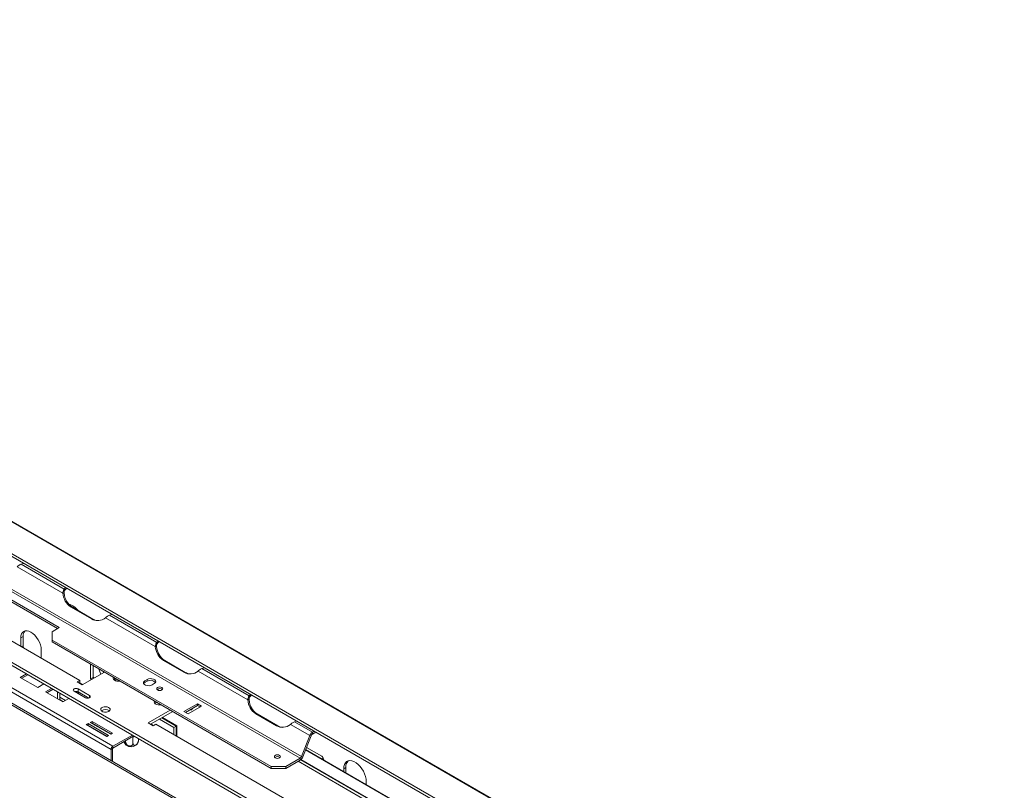
# Model space of a CAD drawing. Units: millimetres. Extents: x 153 to 5323, y 80 to 4130.
# Drawn here: x 4474 to 5322, y 1305 to 1968 of the extents above; entities that cross this region are included whole.
import ezdxf

# ---------------------------------------------------------------- set-up
doc = ezdxf.new("R2010")
doc.units = ezdxf.units.MM
doc.header["$LTSCALE"] = 20

msp = doc.modelspace()

# ---------------------------------------------------------------- linework, layer by layer
at = {"color": 7, "linetype": 'Continuous', "lineweight": 15}
for p, q in [((3718.87, 1968.49), (5320.83, 1043.7)), ((5321.74, 1043.71), (3720.16, 1968.29)), ((5296.72, 1027.8), (3677.44, 1962.6)), ((5297.18, 1030.04), (3677.89, 1964.83)), ((4716.96, 1334.3), (4252.93, 1602.18)), ((4715.82, 1332.87), (4251.78, 1600.76)), ((4475.69, 1499.91), (4477.85, 1500.53)), ((4512.83, 1478.46), (4475.69, 1499.91)), ((4511.6, 1474.99), (4472.32, 1497.66)), ((4370.54, 1489.71), (4526.11, 1399.9)), ((4508.43, 1445.32), (4446.56, 1481.03)), ((4507.1, 1444.55), (4446.56, 1479.5)), ((4511.6, 1474.99), (4512.75, 1474.89)), ((4512.83, 1478.46), (4513.91, 1479.71)), ((4512.83, 1476.93), (4512.83, 1478.46)), ((4536.27, 1452.75), (4518.59, 1462.95)), ((4519.74, 1462.85), (4518.59, 1462.95)), ((4537.42, 1452.65), (4519.74, 1462.85)), ((4537.42, 1452.65), (4536.27, 1452.75)), ((4591.15, 1429.07), (4548.34, 1453.78)), ((4553.86, 1456.65), (4551.7, 1456.02)), ((4592.38, 1432.54), (4551.7, 1456.02)), ((5028.77, 1091.35), (4422.26, 1441.48)), ((4502.24, 1441.74), (4508.43, 1445.32)), ((4502.24, 1441.74), (4502.24, 1434.6)), ((5028.77, 1088.8), (4424.99, 1437.36)), ((4475.28, 1436.38), (4477.49, 1437.66)), ((4475.28, 1429.24), (4475.28, 1436.38)), ((4477.49, 1429.49), (4477.49, 1437.66)), ((4690.95, 1325.66), (4502.24, 1434.6)), ((4502.24, 1434.6), (4502.24, 1433.07)), ((4690.95, 1324.13), (4502.24, 1433.07)), ((4592.38, 1432.54), (4593.46, 1433.79)), ((4592.38, 1431.01), (4592.38, 1432.54)), ((4477.59, 1427.91), (4477.49, 1429.49)), ((4492.96, 1426.17), (4492.96, 1419.04)), ((4591.15, 1429.07), (4592.3, 1428.97)), ((4615.82, 1406.83), (4598.14, 1417.03)), ((4599.29, 1416.93), (4598.14, 1417.03)), ((4616.97, 1406.72), (4599.29, 1416.93)), ((4528.31, 1396.08), (4547.32, 1407.05)), ((4535.39, 1401.17), (4535.39, 1413.93)), ((4537.6, 1402.7), (4537.6, 1412.66)), ((4542.67, 1409.47), (4542.8, 1409.65)), ((4542.67, 1409.47), (4542.9, 1409.6)), ((4544.29, 1405.3), (4542.67, 1409.47)), ((4546.5, 1406.57), (4546.03, 1407.79)), ((4616.97, 1406.72), (4615.82, 1406.83)), ((4670.7, 1383.14), (4627.89, 1407.86)), ((4633.41, 1410.72), (4631.25, 1410.1)), ((4671.93, 1386.62), (4631.25, 1410.1)), ((4553.11, 1340.43), (4449.65, 1400.16)), ((4554.7, 1343.19), (4451.24, 1402.91)), ((4480.2, 1405.48), (4474.94, 1402.45)), ((4474.94, 1402.45), (4489.96, 1393.77)), ((4481.52, 1404.72), (4476.26, 1401.68)), ((4526.11, 1399.9), (4523.9, 1398.63)), ((4523.9, 1398.63), (4528.31, 1396.08)), ((4526.11, 1397.35), (4526.11, 1399.9)), ((4535.39, 1401.17), (4537.6, 1402.45)), ((4536.26, 1400.66), (4535.39, 1401.17)), ((4537.6, 1401.43), (4537.6, 1402.7)), ((4556.16, 1400.92), (4555.47, 1400.41)), ((4557.04, 1401.43), (4556.16, 1400.92)), ((4557.04, 1401.43), (4557.04, 1399.51)), ((4559.25, 1400.16), (4559.25, 1399.16)), ((4584, 1400.67), (4582.23, 1399.65)), ((4582.23, 1398.12), (4582.23, 1399.65)), ((4584, 1399.14), (4582.23, 1398.12)), ((4584, 1399.14), (4584, 1400.67)), ((5190.04, 963.2), (4443.96, 1393.9)), ((4489.96, 1393.77), (4495.22, 1396.81)), ((4501.79, 1393.02), (4496.53, 1389.98)), ((4496.53, 1389.98), (4511.56, 1381.31)), ((4503.12, 1392.25), (4497.86, 1389.22)), ((4507.1, 1389.95), (4507.1, 1389.95)), ((4507.1, 1383.88), (4507.1, 1389.95)), ((4507.1, 1389.95), (4507.1, 1389.95)), ((4521.24, 1390.56), (4531.14, 1384.85)), ((4525.26, 1389.22), (4523.32, 1390.33)), ((4534.5, 1386.79), (4524.61, 1392.5)), ((4524.61, 1389.95), (4524.61, 1392.5)), ((4533.89, 1384.59), (4524.61, 1389.95)), ((4528.8, 1396.35), (4526.11, 1397.91)), ((4588.42, 1396.08), (4590.19, 1397.1)), ((4508.87, 1382.86), (4508.87, 1388.93)), ((4513.72, 1382.55), (4508.87, 1385.35)), ((4508.87, 1383.31), (4511.95, 1381.53)), ((4511.56, 1381.31), (4516.82, 1384.34)), ((4524.42, 1388.73), (4525.57, 1389.4)), ((4670.7, 1383.14), (4671.85, 1383.04)), ((4671.93, 1386.62), (4673.01, 1387.86)), ((4671.93, 1385.09), (4671.93, 1386.62)), ((4603.89, 1374.39), (4584.88, 1363.42)), ((4606.1, 1373.11), (4587.09, 1362.14)), ((4591.51, 1380.51), (4590.83, 1380)), ((4592.4, 1381.02), (4591.51, 1380.51)), ((4627.43, 1379.82), (4615.82, 1373.11)), ((4615.82, 1373.11), (4619.35, 1371.07)), ((4627.43, 1378.28), (4617.15, 1372.35)), ((4619.35, 1371.07), (4630.96, 1377.77)), ((4630.96, 1377.77), (4627.43, 1379.82)), ((4627.43, 1378.28), (4627.43, 1379.82)), ((4629.64, 1377.01), (4627.43, 1378.28)), ((4536.67, 1364.65), (4535.08, 1363.73)), ((4554.35, 1354.44), (4536.67, 1364.65)), ((4536.67, 1363.12), (4536.67, 1364.65)), ((4606.94, 1359.36), (4594.6, 1366.48)), ((4609.15, 1360.63), (4596.81, 1367.75)), ((4597.25, 1368.01), (4609.59, 1360.89)), ((4695.37, 1360.9), (4677.69, 1371.11)), ((4678.84, 1371.01), (4677.69, 1371.11)), ((4696.52, 1360.8), (4678.84, 1371.01)), ((4712.96, 1364.8), (4710.8, 1364.18)), ((4726.28, 1355.24), (4710.8, 1364.18)), ((4533.31, 1362.71), (4531.72, 1361.79)), ((4531.72, 1361.79), (4549.4, 1351.59)), ((4533.31, 1361.18), (4533.05, 1361.03)), ((4550.99, 1352.5), (4533.31, 1362.71)), ((4533.31, 1361.18), (4533.31, 1362.71)), ((4549.66, 1351.74), (4533.31, 1361.18)), ((4535.15, 1360.12), (4534.89, 1359.96)), ((4535.08, 1363.73), (4552.76, 1353.52)), ((4536.67, 1363.12), (4536.4, 1362.96)), ((4553.02, 1353.68), (4536.67, 1363.12)), ((4584.88, 1363.42), (4589.3, 1360.87)), ((4588.26, 1362.02), (4587.58, 1362.42)), ((4589.3, 1360.87), (4591.51, 1362.14)), ((4591.51, 1362.14), (4747.08, 1272.34)), ((4606.94, 1359.36), (4609.15, 1360.63)), ((4606.94, 1353.24), (4606.94, 1359.36)), ((4609.15, 1351.96), (4609.15, 1360.63)), ((4609.59, 1360.89), (4609.59, 1351.71)), ((4696.52, 1360.8), (4695.37, 1360.9)), ((4723.98, 1352.39), (4707.44, 1361.94)), ((4726.28, 1355.24), (4727.9, 1356.18)), ((4549.4, 1351.59), (4550.99, 1352.5)), ((4552.76, 1353.52), (4554.35, 1354.44)), ((4554.7, 1343.19), (4571.4, 1352.83)), ((4554.7, 1341.66), (4572.73, 1352.07)), ((4565.6, 1347.95), (4565.6, 1346.94)), ((4571.93, 1351.13), (4571.51, 1351.19)), ((4572.24, 1351.3), (4571.93, 1351.13)), ((4571.93, 1351.13), (4571.93, 1345.92)), ((4576.62, 1349.82), (4576.62, 1348.57)), ((4716.96, 1334.3), (4723.98, 1352.39)), ((4718.11, 1334.2), (4725.13, 1352.28)), ((4725.13, 1352.28), (4723.98, 1352.39)), ((4726.28, 1353.71), (4729.22, 1355.41)), ((4726.28, 1355.24), (4726.28, 1353.71)), ((4554.43, 1341.2), (4553.11, 1340.43)), ((4553.11, 1330.9), (4553.11, 1340.43)), ((4554.43, 1330.13), (4554.43, 1341.2)), ((4554.7, 1341.66), (4554.7, 1343.19)), ((5256.14, 1031.06), (4720.48, 1340.29)), ((4721.24, 1342.25), (4734.52, 1334.58)), ((4703.32, 1325.66), (4715.82, 1332.87)), ((4703.32, 1324.13), (4715.82, 1331.34)), ((4715.82, 1331.34), (4715.82, 1332.87)), ((4716.12, 1331.54), (4787.29, 1290.45)), ((4716.96, 1334.3), (4718.11, 1334.2)), ((4736.12, 1331.51), (4735.19, 1333.84)), ((4690.95, 1325.66), (4703.32, 1325.66)), ((4690.95, 1324.13), (4690.95, 1325.66)), ((4703.32, 1324.13), (4690.95, 1324.13)), ((4703.32, 1325.66), (4703.32, 1324.13)), ((4713.93, 1330.25), (4785.08, 1289.18)), ((4753.26, 1323.87), (4755.03, 1324.89)), ((4753.26, 1323.87), (4753.26, 1321.37)), ((4755.03, 1324.89), (4755.03, 1320.35)), ((4772.71, 1312.64), (4772.71, 1310.14))]:
    msp.add_line(p, q, dxfattribs=at)
at = {"color": 8, "linetype": 'Continuous', "lineweight": 15}
for p, q in [((4476.17, 1428.73), (4477.49, 1429.49)), ((4538.69, 1402.07), (4537.6, 1402.7)), ((4556.16, 1400.92), (4556.16, 1401.94)), ((5188.58, 962.36), (4446.59, 1390.69)), ((4593.58, 1391.45), (4593.58, 1392.47)), ((4534.5, 1384.85), (4534.5, 1386.79)), ((4591.51, 1380.51), (4591.51, 1381.53)), ((4571.51, 1351.19), (4571.5, 1351.36)), ((4572.7, 1351.56), (4572.24, 1351.3)), ((4720.4, 1340.09), (5255.84, 1030.98)), ((4716.49, 1331.83), (5246.74, 1025.73))]:
    msp.add_line(p, q, dxfattribs=at)
at = {"color": 7, "linetype": 'Continuous', "lineweight": 15, "flags": 128}
for points in [[(4512.83, 1476.93), (4514.17, 1478.42), (4514.98, 1479.09)], [(4475.28, 1436.38), (4475.45, 1438.27), (4475.95, 1439.9), (4476.77, 1441.19), (4477.87, 1442.1), (4479.21, 1442.6), (4480.74, 1442.66), (4482.4, 1442.28), (4484.12, 1441.48), (4485.84, 1440.29), (4487.5, 1438.75), (4489.03, 1436.93), (4490.37, 1434.89), (4491.47, 1432.71), (4492.29, 1430.47), (4492.79, 1428.26), (4492.96, 1426.17)], [(4592.38, 1431.01), (4593.72, 1432.5), (4594.53, 1433.17)], [(4555.13, 1402.54), (4554.89, 1401.91), (4555.02, 1401.03), (4555.67, 1400.24), (4556.74, 1399.62), (4558.12, 1399.25), (4559.63, 1399.17), (4560.72, 1399.31)], [(4582.23, 1399.65), (4581.36, 1398.93), (4580.97, 1398.08), (4581.1, 1397.21), (4581.74, 1396.41), (4582.82, 1395.79), (4584.19, 1395.42), (4585.71, 1395.35), (4587.17, 1395.57), (4588.42, 1396.08)], [(4582.23, 1398.12), (4581.36, 1397.4), (4581.16, 1397.1)], [(4590.19, 1397.1), (4591.06, 1397.81), (4591.45, 1398.66), (4591.32, 1399.54), (4590.68, 1400.33), (4589.6, 1400.95), (4588.23, 1401.32), (4586.71, 1401.4), (4585.24, 1401.17), (4584, 1400.67)], [(4524.61, 1392.5), (4523.83, 1392.8), (4522.92, 1392.91), (4522.01, 1392.8), (4521.24, 1392.5), (4520.73, 1392.06), (4520.55, 1391.53), (4520.73, 1391.01), (4521.24, 1390.56)], [(4596.85, 1391.65), (4597.41, 1392.15), (4597.61, 1392.73), (4597.41, 1393.31), (4596.85, 1393.8), (4595.99, 1394.13), (4594.99, 1394.24), (4593.99, 1394.13), (4593.13, 1393.8), (4592.56, 1393.31), (4592.36, 1392.73), (4592.56, 1392.15), (4593.13, 1391.65), (4593.99, 1391.33), (4594.99, 1391.21), (4595.99, 1391.33), (4596.85, 1391.65)], [(4531.14, 1384.85), (4531.91, 1384.55), (4532.82, 1384.45), (4533.73, 1384.55), (4534.5, 1384.85), (4535.02, 1385.29), (4535.2, 1385.82), (4535.02, 1386.35), (4534.5, 1386.79)], [(4590.49, 1382.13), (4590.25, 1381.5), (4590.38, 1380.62), (4591.02, 1379.83), (4592.1, 1379.21), (4593.47, 1378.84), (4594.99, 1378.76), (4596.08, 1378.9)], [(4671.93, 1385.09), (4673.26, 1386.57), (4674.08, 1387.25)], [(4551.07, 1373.24), (4551.85, 1373.87), (4552.23, 1374.61), (4552.18, 1375.38), (4551.69, 1376.1), (4550.83, 1376.69), (4549.68, 1377.08), (4548.37, 1377.24), (4547.04, 1377.15), (4545.84, 1376.81), (4544.9, 1376.26), (4544.31, 1375.57), (4544.14, 1374.8), (4544.42, 1374.05), (4545.1, 1373.38), (4546.12, 1372.89), (4547.37, 1372.6), (4548.7, 1372.57), (4549.99, 1372.79), (4551.07, 1373.24)], [(4547.3, 1372.61), (4548, 1372.66), (4549.11, 1372.61)], [(4623.07, 1375.77), (4622.92, 1375.04), (4622.5, 1374.56), (4621.87, 1374.44), (4621.17, 1374.67)], [(4549.62, 1355.64), (4549.42, 1355.61), (4549.2, 1355.58)], [(4698.05, 1333.23), (4698.62, 1333.72), (4698.82, 1334.3), (4698.62, 1334.88), (4698.05, 1335.37), (4697.2, 1335.7), (4696.19, 1335.82), (4695.19, 1335.7), (4694.34, 1335.37), (4693.77, 1334.88), (4693.57, 1334.3), (4693.77, 1333.72), (4694.34, 1333.23), (4695.19, 1332.9), (4696.19, 1332.79), (4697.2, 1332.9), (4698.05, 1333.23)], [(4736.12, 1331.51), (4736.16, 1331.4), (4736.2, 1331.22)], [(4772.71, 1312.64), (4772.54, 1314.8), (4772.05, 1317.08), (4771.25, 1319.4), (4770.17, 1321.67), (4768.85, 1323.83), (4767.32, 1325.81), (4765.65, 1327.52), (4763.88, 1328.92), (4762.09, 1329.95), (4760.33, 1330.59), (4758.65, 1330.81), (4757.13, 1330.6), (4755.8, 1329.97), (4754.72, 1328.94), (4753.92, 1327.55), (4753.43, 1325.84), (4753.26, 1323.87)]]:
    msp.add_lwpolyline(points, dxfattribs=at)
at = {"color": 7, "linetype": 'Continuous', "lineweight": 15}
for centre, radius, start, end in [((4527.05, 1475.92), 15.48, 183.44221, 236.87827), ((4528.2, 1475.82), 15.48, 183.44221, 236.87827), ((4513.16, 1451.59), 14.26, 36.10474, 75.85338), ((4541.55, 1462.02), 10.67, 240.33069, 309.46272), ((4542.69, 1461.69), 10.47, 239.75484, 261.49894), ((4484.33, 1438.17), 6.86, 140.02771, 184.26804), ((4606.6, 1430), 15.48, 183.44221, 236.87827), ((4607.75, 1429.89), 15.48, 183.44221, 236.87827), ((4621.1, 1416.1), 10.67, 240.33069, 309.46272), ((4622.24, 1415.77), 10.47, 239.75484, 261.49894), ((4587.02, 1394.26), 5.74, 42.27382, 121.73133), ((4522.91, 1386.61), 3.75, 63.06132, 106.28756), ((4594.99, 1389.21), 3.56, 50.53005, 129.46995), ((4686.15, 1384.07), 15.48, 183.44221, 236.87827), ((4687.3, 1383.97), 15.48, 183.44221, 236.87827), ((4548.2, 1369.14), 5.63, 52.76093, 127.23907), ((4587.79, 1361.2), 0.929, 0.17275, 119.83262), ((4700.65, 1370.18), 10.67, 240.33069, 309.46272), ((4701.79, 1369.84), 10.47, 239.75484, 261.49894), ((4729.38, 1350.4), 5.76, 122.63797, 159.77289), ((4727.83, 1351.29), 2.88, 122.63797, 159.77289), ((4556.56, 1340.27), 3.46, 122.60548, 177.39452), ((4555.01, 1341.17), 0.576, 122.60548, 177.39452), ((4570.3, 1349.67), 6.97, 233.68464, 306.38528), ((4696.19, 1330.78), 3.56, 50.53005, 129.46995), ((4714.26, 1335.3), 2.88, 302.63797, 339.77289), ((4712.71, 1336.19), 5.76, 302.63797, 339.77289), ((4733.68, 1333.21), 1.61, 313.20381, 58.2968), ((4762.45, 1325.46), 7.44, 136.49344, 184.36679)]:
    msp.add_arc(centre, radius, start, end, dxfattribs=at)
for points, knots in [([(4475.69, 1499.91), (4475.44, 1499.82), (4474.91, 1499.63), (4474.06, 1499.16), (4473.13, 1498.5), (4472.6, 1497.95), (4472.32, 1497.66)], [0, 0, 0, 0, 0.194832, 0.426348, 0.694713, 1, 1, 1, 1]), ([(4511.6, 1474.99), (4511.64, 1475.42), (4511.72, 1476.22), (4512.06, 1477.23), (4512.43, 1477.97), (4512.71, 1478.31), (4512.83, 1478.46)], [0, 0, 0, 0, 0.305287, 0.573652, 0.805168, 1, 1, 1, 1]), ([(4512.75, 1474.89), (4512.71, 1475.13), (4512.64, 1475.59), (4512.66, 1476.33), (4512.77, 1476.7), (4512.83, 1476.93)], [0, 0, 0, 0, 0.313217, 0.58441, 1, 1, 1, 1]), ([(4551.7, 1456.02), (4551.31, 1455.88), (4550.58, 1455.62), (4549.62, 1454.97), (4548.89, 1454.35), (4548.51, 1453.96), (4548.34, 1453.78)], [0, 0, 0, 0, 0.3091693, 0.5788718, 0.8091142, 1, 1, 1, 1]), ([(4591.15, 1429.07), (4591.19, 1429.49), (4591.27, 1430.3), (4591.61, 1431.3), (4591.98, 1432.05), (4592.25, 1432.39), (4592.38, 1432.54)], [0, 0, 0, 0, 0.305287, 0.573652, 0.805168, 1, 1, 1, 1]), ([(4592.3, 1428.97), (4592.26, 1429.21), (4592.19, 1429.67), (4592.21, 1430.41), (4592.32, 1430.78), (4592.38, 1431.01)], [0, 0, 0, 0, 0.313217, 0.58441, 1, 1, 1, 1]), ([(4631.25, 1410.1), (4630.86, 1409.96), (4630.13, 1409.69), (4629.17, 1409.05), (4628.44, 1408.43), (4628.06, 1408.04), (4627.89, 1407.86)], [0, 0, 0, 0, 0.3091693, 0.5788718, 0.8091142, 1, 1, 1, 1]), ([(4670.7, 1383.14), (4670.74, 1383.57), (4670.82, 1384.37), (4671.16, 1385.38), (4671.53, 1386.13), (4671.8, 1386.46), (4671.93, 1386.62)], [0, 0, 0, 0, 0.3052874, 0.5736519, 0.8051675, 1, 1, 1, 1]), ([(4671.85, 1383.04), (4671.81, 1383.29), (4671.74, 1383.75), (4671.76, 1384.48), (4671.86, 1384.86), (4671.93, 1385.09)], [0, 0, 0, 0, 0.313217, 0.58441, 1, 1, 1, 1]), ([(4710.8, 1364.18), (4710.41, 1364.04), (4709.68, 1363.77), (4708.72, 1363.13), (4707.99, 1362.5), (4707.61, 1362.11), (4707.44, 1361.94)], [0, 0, 0, 0, 0.309169, 0.578872, 0.809114, 1, 1, 1, 1]), ([(4542.28, 1359.88), (4542.29, 1359.84), (4542.32, 1359.72), (4542.35, 1359.6), (4542.37, 1359.52)], [0, 0, 0, 0, 0.262908, 1, 1, 1, 1]), ([(4543.47, 1358.89), (4543.47, 1358.94), (4543.48, 1359.03), (4543.49, 1359.14), (4543.49, 1359.18)], [0, 0, 0, 0, 0.595215, 1, 1, 1, 1]), ([(4543.56, 1359.14), (4543.57, 1359.09), (4543.59, 1358.97), (4543.63, 1358.85), (4543.65, 1358.78)], [0, 0, 0, 0, 0.38599, 1, 1, 1, 1]), ([(4548.01, 1356.27), (4548.03, 1356.27), (4548.14, 1356.3), (4548.25, 1356.34), (4548.32, 1356.38), (4548.34, 1356.38)], [0, 0, 0, 0, 0.226985, 0.87794, 1, 1, 1, 1]), ([(4564.36, 1347.23), (4564.37, 1347.16), (4564.43, 1346.91), (4564.51, 1346.6), (4564.6, 1346.3), (4564.67, 1346.08), (4564.75, 1345.88), (4564.83, 1345.68), (4564.91, 1345.54), (4565, 1345.4), (4565.08, 1345.32), (4565.16, 1345.28), (4565.22, 1345.27), (4565.29, 1345.29), (4565.36, 1345.35), (4565.43, 1345.47), (4565.47, 1345.62), (4565.51, 1345.75), (4565.54, 1345.91), (4565.56, 1346.09), (4565.58, 1346.3), (4565.6, 1346.57), (4565.6, 1346.8), (4565.6, 1346.94)], [0, 0, 0, 0, 0.0310804, 0.1091527, 0.1489247, 0.1894468, 0.232837, 0.2767551, 0.330332, 0.3635027, 0.4304706, 0.4643145, 0.5075155, 0.5511294, 0.6040546, 0.6801198, 0.7185264, 0.7574572, 0.7990826, 0.8409674, 0.8836475, 0.926594, 1, 1, 1, 1]), ([(4571.6, 1351.39), (4571.68, 1351.39), (4572.3, 1351.41), (4572.88, 1351.56), (4573.39, 1351.68)], [0, 0, 0, 0, 0.128432, 1, 1, 1, 1]), ([(4571.93, 1345.92), (4571.93, 1345.83), (4571.93, 1345.66), (4571.96, 1345.43), (4572, 1345.2), (4572.06, 1344.98), (4572.14, 1344.78), (4572.24, 1344.61), (4572.35, 1344.44), (4572.48, 1344.3), (4572.63, 1344.18), (4572.79, 1344.09), (4572.96, 1344.02), (4573.21, 1343.97), (4573.46, 1343.97), (4573.72, 1344.02), (4573.94, 1344.09), (4574.16, 1344.18), (4574.4, 1344.32), (4574.63, 1344.48), (4574.89, 1344.7), (4575.11, 1344.92), (4575.34, 1345.17), (4575.52, 1345.4), (4575.71, 1345.68), (4575.93, 1346.04), (4576.11, 1346.41), (4576.25, 1346.75), (4576.35, 1347.01), (4576.43, 1347.28), (4576.51, 1347.56), (4576.56, 1347.84), (4576.61, 1348.18), (4576.62, 1348.42), (4576.62, 1348.57)], [0, 0, 0, 0, 0.028479, 0.05713, 0.086322, 0.115704, 0.14419, 0.17286, 0.20213, 0.231616, 0.260448, 0.289509, 0.319341, 0.34946, 0.401878, 0.428582, 0.455788, 0.484921, 0.514408, 0.55038, 0.572651, 0.617614, 0.640337, 0.669342, 0.698625, 0.734159, 0.78523, 0.811016, 0.837155, 0.865103, 0.893224, 0.92188, 0.950715, 1, 1, 1, 1]), ([(4576.62, 1348.57), (4576.62, 1348.48), (4576.62, 1348.32), (4576.61, 1348.08), (4576.6, 1347.86), (4576.58, 1347.66), (4576.55, 1347.48), (4576.52, 1347.33), (4576.49, 1347.23), (4576.48, 1347.19), (4576.48, 1347.19)], [0, 0, 0, 0, 0.140786, 0.282418, 0.426729, 0.571975, 0.712793, 0.854524, 0.999217, 1, 1, 1, 1]), ([(4564.97, 1345.51), (4565.03, 1345.4), (4565.31, 1344.89), (4565.75, 1344.39), (4566.17, 1344.07), (4566.21, 1344.04)], [0, 0, 0, 0, 0.1845421, 0.9135952, 1, 1, 1, 1]), ([(4565.6, 1346.94), (4565.6, 1346.86), (4565.61, 1346.71), (4565.64, 1346.48), (4565.68, 1346.24), (4565.75, 1345.99), (4565.85, 1345.73), (4565.98, 1345.46), (4566.14, 1345.19), (4566.32, 1344.93), (4566.51, 1344.69), (4566.73, 1344.47), (4566.97, 1344.26), (4567.22, 1344.07), (4567.47, 1343.91), (4567.72, 1343.77), (4567.99, 1343.65), (4568.26, 1343.56), (4568.52, 1343.48), (4568.76, 1343.43), (4569.01, 1343.4), (4569.26, 1343.39), (4569.5, 1343.4), (4569.74, 1343.42), (4569.97, 1343.47), (4570.19, 1343.53), (4570.4, 1343.6), (4570.6, 1343.7), (4570.79, 1343.81), (4570.97, 1343.93), (4571.14, 1344.07), (4571.3, 1344.23), (4571.44, 1344.41), (4571.57, 1344.6), (4571.69, 1344.81), (4571.78, 1345.02), (4571.84, 1345.24), (4571.89, 1345.46), (4571.92, 1345.68), (4571.93, 1345.84), (4571.93, 1345.92)], [0, 0, 0, 0, 0.025499, 0.05112, 0.077125, 0.103263, 0.133695, 0.164351, 0.195736, 0.227385, 0.256361, 0.285568, 0.315551, 0.345824, 0.371934, 0.398259, 0.425306, 0.45262, 0.476209, 0.499983, 0.523211, 0.546617, 0.57058, 0.594731, 0.617956, 0.641339, 0.665198, 0.689211, 0.713377, 0.737689, 0.762433, 0.787317, 0.814076, 0.840999, 0.868416, 0.895998, 0.921671, 0.947473, 0.97367, 1, 1, 1, 1]), ([(4574.4, 1344.04), (4574.75, 1344.39), (4575.46, 1345.11), (4576.14, 1346.21), (4576.36, 1346.96), (4576.43, 1347.2)], [0, 0, 0, 0, 0.386193, 0.801117, 1, 1, 1, 1])]:
    msp.add_open_spline(points, degree=3, knots=knots, dxfattribs=at)

doc.saveas('drawing.dxf')
